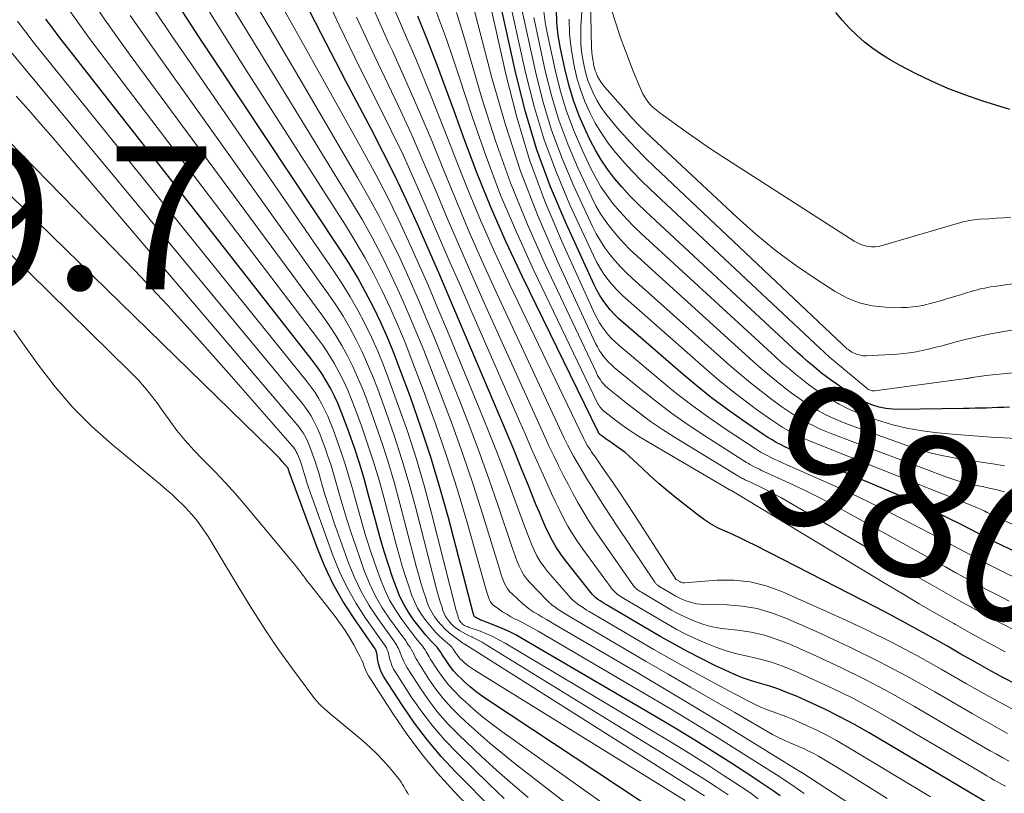
# Model space of a CAD drawing. Units: feet. Extents: x 1945000 to 1950016, y 545000 to 550000.
# Drawn here: x 1945299 to 1945436, y 549605 to 549714 of the extents above; entities that cross this region are included whole.
import ezdxf
from ezdxf.enums import TextEntityAlignment as Align

# ---------------------------------------------------------------- set-up
doc = ezdxf.new("R2010")
doc.units = ezdxf.units.FT
doc.header["$LTSCALE"] = 100
doc.header["$MEASUREMENT"] = 0
for name, color, linetype, lineweight in [('CONTOUR INDEX', 32, 'Continuous', 25), ('CONTOUR INDEX LABEL', 7, 'Continuous', 15), ('CONTOUR INTERMEDIATE', 40, 'Continuous', 15), ('SPOT ELEVATION', 7, 'Continuous', 15)]:
    doc.layers.add(name, color=color, linetype=linetype, lineweight=lineweight)
doc.styles.add('slant', font='romans.shx', dxfattribs={"oblique": 14.999978})

msp = doc.modelspace()

# ---------------------------------------------------------------- linework, layer by layer
at = {"layer": 'CONTOUR INDEX', "flags": 128}
for points, elevation in [([(1945447.85, 549634.44), (1945434.9, 549640.66), (1945434.36, 549640.92), (1945433.82, 549641.2), (1945433.28, 549641.47), (1945432.75, 549641.76), (1945432.22, 549642.05), (1945431.68, 549642.33), (1945431.15, 549642.6), (1945430.61, 549642.87), (1945428.07, 549644.13), (1945426.26, 549645.01), (1945424.43, 549645.86), (1945422.59, 549646.69), (1945420.74, 549647.49), (1945407.43, 549653.1), (1945406.81, 549653.36), (1945406.2, 549653.64), (1945405.59, 549653.93), (1945404.98, 549654.23), (1945404.39, 549654.55), (1945403.8, 549654.88), (1945403.23, 549655.23), (1945402.67, 549655.6), (1945399.53, 549657.76), (1945397.43, 549659.25), (1945395.36, 549660.79), (1945393.35, 549662.4), (1945391.37, 549664.05), (1945383.03, 549671.26), (1945382.4, 549671.83), (1945381.8, 549672.42), (1945381.23, 549673.05), (1945380.69, 549673.7), (1945380.19, 549674.39), (1945379.72, 549675.09), (1945379.31, 549675.83), (1945378.93, 549676.58), (1945375, 549685.15), (1945372.85, 549690.27), (1945370.92, 549695.45), (1945369.33, 549700.76), (1945367.97, 549706.13), (1945364.8, 549720.5)], 980), ([(1945434.09, 549603.99), (1945417.37, 549613.92), (1945415.33, 549615.08), (1945413.28, 549616.19), (1945411.18, 549617.23), (1945409.06, 549618.21), (1945407.21, 549619.04), (1945405.98, 549619.55), (1945404.74, 549620.02), (1945403.48, 549620.44), (1945402.21, 549620.82), (1945400.94, 549621.21), (1945399.69, 549621.64), (1945398.46, 549622.14), (1945397.25, 549622.68), (1945395.79, 549623.37), (1945393.88, 549624.31), (1945391.98, 549625.29), (1945390.11, 549626.31), (1945388.25, 549627.36), (1945380.65, 549631.81), (1945380.35, 549632), (1945380.05, 549632.19), (1945379.76, 549632.39), (1945379.47, 549632.59), (1945379.19, 549632.81), (1945378.93, 549633.05), (1945378.69, 549633.3), (1945378.46, 549633.57), (1945374.91, 549638.04), (1945374.26, 549638.92), (1945373.65, 549639.82), (1945373.11, 549640.77), (1945372.6, 549641.74), (1945372.14, 549642.73), (1945371.69, 549643.73), (1945371.27, 549644.74), (1945370.85, 549645.75), (1945369.69, 549648.63), (1945368.7, 549651.09), (1945367.7, 549653.54), (1945366.68, 549655.98), (1945365.65, 549658.42), (1945360.12, 549671.44), (1945358.66, 549674.85), (1945357.2, 549678.25), (1945355.71, 549681.65), (1945354.22, 549685.05), (1945352.69, 549688.42), (1945351.11, 549691.77), (1945349.46, 549695.09), (1945347.76, 549698.38), (1945344.22, 549705.07), (1945340.77, 549711.72), (1945337.39, 549718.4)], 940), ([(1945404.95, 549605.13), (1945403.97, 549605.81), (1945402.98, 549606.49), (1945401.98, 549607.15), (1945400.98, 549607.81), (1945398.03, 549609.73), (1945395.53, 549611.32), (1945393.03, 549612.89), (1945390.5, 549614.43), (1945387.96, 549615.94), (1945368.93, 549627.1), (1945367.99, 549627.62), (1945367.03, 549628.1), (1945366.06, 549628.54), (1945365.06, 549628.94), (1945363.5, 549629.53), (1945363.28, 549629.62), (1945363.06, 549629.71), (1945362.84, 549629.81), (1945362.63, 549629.92), (1945362.37, 549630.05), (1945362.29, 549630.1), (1945362.23, 549630.16), (1945362.18, 549630.23), (1945362.14, 549630.31), (1945362.11, 549630.39), (1945362.08, 549630.48), (1945362.06, 549630.57), (1945362.03, 549630.65), (1945358.55, 549643.99), (1945357.37, 549648.25), (1945356.11, 549652.49), (1945354.72, 549656.69), (1945353.25, 549660.86), (1945351.83, 549664.7), (1945350.98, 549666.92), (1945350.07, 549669.12), (1945349.1, 549671.29), (1945348.08, 549673.44), (1945346.99, 549675.55), (1945345.84, 549677.63), (1945344.62, 549679.66), (1945343.34, 549681.67), (1945326.33, 549707.28), (1945323.64, 549711.36), (1945320.97, 549715.45)], 920), ([(1945438.08, 549620.64), (1945436.09, 549621.69), (1945434.12, 549622.76), (1945432.16, 549623.84), (1945430.21, 549624.95), (1945428.32, 549626.03), (1945425.41, 549627.67), (1945422.49, 549629.28), (1945419.55, 549630.85), (1945416.6, 549632.39), (1945401.49, 549640.13), (1945400.44, 549640.65), (1945399.39, 549641.16), (1945398.33, 549641.65), (1945397.26, 549642.12), (1945396.2, 549642.62), (1945395.18, 549643.18), (1945394.21, 549643.81), (1945393.27, 549644.5), (1945390.49, 549646.7), (1945389.24, 549647.71), (1945388.01, 549648.75), (1945386.81, 549649.83), (1945385.64, 549650.93), (1945384.49, 549652.03), (1945383.89, 549652.58), (1945383.27, 549653.11), (1945382.63, 549653.6), (1945381.97, 549654.08), (1945381.12, 549654.66), (1945380.87, 549654.83), (1945380.63, 549655), (1945380.38, 549655.18), (1945380.14, 549655.37), (1945379.75, 549655.67), (1945379.71, 549655.7), (1945379.67, 549655.74), (1945379.63, 549655.78), (1945379.6, 549655.82), (1945379.56, 549655.87), (1945379.53, 549655.91), (1945379.5, 549655.96), (1945379.48, 549656.01), (1945368.9, 549677.71), (1945366.64, 549682.55), (1945364.49, 549687.43), (1945362.5, 549692.38), (1945360.62, 549697.38), (1945359.46, 549700.62), (1945358.22, 549704.02), (1945356.95, 549707.41), (1945355.64, 549710.79), (1945354.29, 549714.16)], 960), ([(1945437, 549659.46), (1945436.2, 549659.43), (1945435.39, 549659.41), (1945434.59, 549659.38), (1945433.79, 549659.35), (1945432.98, 549659.33), (1945432.18, 549659.31), (1945431.37, 549659.3), (1945430.57, 549659.28), (1945421.58, 549659.14), (1945420.63, 549659.18), (1945419.7, 549659.28), (1945418.79, 549659.49), (1945417.89, 549659.76), (1945417.62, 549659.86), (1945416.87, 549660.16), (1945416.15, 549660.5), (1945415.45, 549660.9), (1945414.77, 549661.33), (1945412.84, 549662.68), (1945412.13, 549663.18), (1945411.42, 549663.7), (1945410.74, 549664.24), (1945410.06, 549664.78), (1945409.39, 549665.34), (1945408.73, 549665.91), (1945408.07, 549666.49), (1945407.43, 549667.08), (1945386.16, 549686.83), (1945385.01, 549687.94), (1945383.89, 549689.08), (1945382.82, 549690.26), (1945381.78, 549691.46), (1945380.81, 549692.73), (1945379.91, 549694.03), (1945379.11, 549695.4), (1945378.37, 549696.81), (1945377.76, 549698.1), (1945376.85, 549700.22), (1945376.04, 549702.36), (1945375.38, 549704.56), (1945374.82, 549706.8), (1945374.22, 549709.64), (1945373.92, 549711.44), (1945373.71, 549713.24), (1945373.66, 549715.05)], 1000), ([(1945437.03, 549701.08), (1945433.12, 549702.3), (1945430.74, 549703.12), (1945428.4, 549704.01), (1945426.11, 549705.03), (1945423.85, 549706.13), (1945421.6, 549707.29), (1945420.33, 549708.01), (1945419.09, 549708.77), (1945417.9, 549709.61), (1945416.75, 549710.5), (1945415.66, 549711.47), (1945414.61, 549712.48), (1945413.64, 549713.55), (1945412.7, 549714.67)], 1020), ([(1945388.27, 549602.54), (1945364.17, 549618.45), (1945363.29, 549619.06), (1945362.43, 549619.69), (1945361.6, 549620.37), (1945360.8, 549621.08), (1945360.42, 549621.42), (1945359.84, 549621.99), (1945359.29, 549622.59), (1945358.79, 549623.23), (1945358.32, 549623.9), (1945357.65, 549624.95), (1945357.54, 549625.11), (1945357.43, 549625.28), (1945357.32, 549625.44), (1945357.21, 549625.6), (1945357.09, 549625.76), (1945356.97, 549625.91), (1945356.84, 549626.06), (1945356.71, 549626.2), (1945356.17, 549626.76), (1945355.77, 549627.18), (1945355.38, 549627.61), (1945355.01, 549628.06), (1945354.65, 549628.51), (1945353.74, 549629.7), (1945352.99, 549630.79), (1945352.31, 549631.92), (1945351.74, 549633.11), (1945351.24, 549634.33), (1945350.81, 549635.56), (1945350.18, 549637.43), (1945349.58, 549639.31), (1945349.02, 549641.21), (1945348.49, 549643.11), (1945347.36, 549647.36), (1945346.76, 549649.51), (1945346.12, 549651.65), (1945345.42, 549653.77), (1945344.68, 549655.87), (1945343.96, 549657.87), (1945343.53, 549658.96), (1945343.08, 549660.04), (1945342.58, 549661.1), (1945342.06, 549662.14), (1945341.49, 549663.16), (1945340.88, 549664.16), (1945340.22, 549665.12), (1945339.52, 549666.06), (1945305.47, 549709.52), (1945304.39, 549710.91), (1945303.34, 549712.31), (1945302.3, 549713.73)], 900), ([(1945336.12, 549650.97), (1945336.08, 549651.05), (1945335.34, 549651.88), (1945334.97, 549652.29), (1945334.59, 549652.69), (1945334.21, 549653.08), (1945333.82, 549653.47), (1945293.45, 549692.79)], 880), ([(1945364.97, 549603.01), (1945359.6, 549608.43), (1945357.56, 549610.62), (1945355.62, 549612.9), (1945353.82, 549615.28), (1945352.12, 549617.75), (1945349.54, 549621.76), (1945349.24, 549622.29), (1945349, 549622.85), (1945348.82, 549623.43), (1945348.69, 549624.03), (1945348.54, 549625.1), (1945348.52, 549625.18), (1945348.51, 549625.25), (1945348.48, 549625.33), (1945348.46, 549625.4), (1945348.43, 549625.47), (1945348.4, 549625.54), (1945348.36, 549625.61), (1945348.32, 549625.67), (1945345.28, 549630.05), (1945343.81, 549632.35), (1945342.46, 549634.71), (1945341.29, 549637.17), (1945340.25, 549639.7), (1945336.3, 549650.44), (1945336.28, 549650.5), (1945336.25, 549650.56), (1945336.24, 549650.62), (1945336.22, 549650.68), (1945336.19, 549650.77), (1945336.19, 549650.79), (1945336.18, 549650.81), (1945336.17, 549650.83), (1945336.17, 549650.85), (1945336.12, 549650.97)], 880)]:
    msp.add_lwpolyline(points, dxfattribs=dict(at, elevation=elevation))
at = {"layer": 'CONTOUR INTERMEDIATE', "flags": 128}
for points, elevation in [([(1945445.63, 549631.78), (1945435.93, 549636.53), (1945434.9, 549637.04), (1945433.88, 549637.56), (1945432.87, 549638.09), (1945431.86, 549638.64), (1945430.86, 549639.19), (1945429.85, 549639.73), (1945428.84, 549640.27), (1945427.83, 549640.81), (1945423.45, 549643.12), (1945420.28, 549644.75), (1945417.09, 549646.33), (1945413.87, 549647.85), (1945410.63, 549649.32), (1945405.04, 549651.78), (1945404.57, 549651.99), (1945404.11, 549652.21), (1945403.65, 549652.43), (1945403.2, 549652.65), (1945402.74, 549652.89), (1945402.3, 549653.13), (1945401.86, 549653.4), (1945401.43, 549653.67), (1945397.39, 549656.35), (1945394.97, 549658.02), (1945392.59, 549659.74), (1945390.28, 549661.54), (1945388, 549663.4), (1945382.39, 549668.15), (1945381.87, 549668.61), (1945381.38, 549669.09), (1945380.91, 549669.6), (1945380.47, 549670.13), (1945380.06, 549670.69), (1945379.68, 549671.27), (1945379.35, 549671.87), (1945379.04, 549672.49), (1945374.45, 549682.55), (1945372.05, 549688.27), (1945369.9, 549694.07), (1945368.12, 549700), (1945366.59, 549706.01), (1945362.88, 549722.74)], 976), ([(1945436.42, 549606.48), (1945435.9, 549606.76), (1945435.38, 549607.05), (1945434.86, 549607.34), (1945434.34, 549607.63), (1945433.83, 549607.93), (1945433.31, 549608.23), (1945420.55, 549615.76), (1945417.84, 549617.29), (1945415.1, 549618.76), (1945412.31, 549620.14), (1945409.48, 549621.46), (1945406.79, 549622.66), (1945405.27, 549623.27), (1945403.73, 549623.81), (1945402.16, 549624.25), (1945400.57, 549624.62), (1945400.35, 549624.66), (1945398.86, 549625), (1945397.39, 549625.4), (1945395.95, 549625.9), (1945394.53, 549626.45), (1945393.13, 549627.08), (1945391.76, 549627.74), (1945390.4, 549628.45), (1945389.07, 549629.2), (1945383.09, 549632.7), (1945382.86, 549632.84), (1945382.64, 549632.98), (1945382.42, 549633.14), (1945382.21, 549633.29), (1945382.01, 549633.46), (1945381.82, 549633.64), (1945381.64, 549633.84), (1945381.47, 549634.04), (1945377.33, 549639.63), (1945376.6, 549640.67), (1945375.9, 549641.74), (1945375.26, 549642.84), (1945374.65, 549643.96), (1945374.08, 549645.1), (1945373.52, 549646.25), (1945372.98, 549647.41), (1945372.45, 549648.57), (1945371.82, 549649.99), (1945370.98, 549651.88), (1945370.15, 549653.76), (1945369.32, 549655.64), (1945368.5, 549657.53), (1945361.83, 549672.76), (1945360.23, 549676.42), (1945358.64, 549680.09), (1945357.05, 549683.76), (1945355.47, 549687.43), (1945353.86, 549691.09), (1945352.21, 549694.73), (1945350.48, 549698.33), (1945348.71, 549701.92), (1945346.23, 549706.81), (1945343.28, 549712.87), (1945340.46, 549718.98)], 944), ([(1945450.08, 549637.13), (1945433.88, 549644.75), (1945433.82, 549644.78), (1945433.76, 549644.81), (1945433.7, 549644.84), (1945433.64, 549644.87), (1945433.58, 549644.9), (1945433.52, 549644.93), (1945433.46, 549644.96), (1945433.4, 549644.99), (1945433.08, 549645.14), (1945432.86, 549645.24), (1945432.63, 549645.33), (1945432.41, 549645.43), (1945432.19, 549645.52), (1945409.82, 549654.42), (1945409.05, 549654.74), (1945408.28, 549655.08), (1945407.52, 549655.44), (1945406.77, 549655.81), (1945406.04, 549656.21), (1945405.31, 549656.63), (1945404.61, 549657.08), (1945403.91, 549657.55), (1945401.65, 549659.16), (1945399.85, 549660.48), (1945398.09, 549661.83), (1945396.36, 549663.24), (1945394.67, 549664.69), (1945383.67, 549674.37), (1945382.93, 549675.05), (1945382.22, 549675.76), (1945381.55, 549676.5), (1945380.91, 549677.27), (1945380.31, 549678.08), (1945379.76, 549678.91), (1945379.27, 549679.77), (1945378.82, 549680.67), (1945375.55, 549687.76), (1945373.65, 549692.26), (1945371.95, 549696.84), (1945370.55, 549701.51), (1945369.34, 549706.26), (1945366.7, 549718.32)], 984), ([(1945440.83, 549670.86), (1945435.15, 549669.85), (1945433.69, 549669.58), (1945432.25, 549669.27), (1945430.81, 549668.93), (1945429.38, 549668.56), (1945428.25, 549668.24), (1945427.39, 549668.01), (1945426.53, 549667.79), (1945425.66, 549667.58), (1945424.8, 549667.38), (1945423.93, 549667.2), (1945423.05, 549667.06), (1945422.17, 549666.95), (1945421.28, 549666.88), (1945416.98, 549666.65), (1945416.56, 549666.66), (1945416.15, 549666.72), (1945415.75, 549666.83), (1945415.36, 549666.99), (1945414.97, 549667.18), (1945414.79, 549667.28), (1945414.61, 549667.39), (1945414.44, 549667.51), (1945414.27, 549667.64), (1945414.11, 549667.79), (1945413.95, 549667.93), (1945413.8, 549668.07), (1945413.64, 549668.22), (1945387.36, 549693.09), (1945386.02, 549694.4), (1945384.72, 549695.72), (1945383.45, 549697.09), (1945382.22, 549698.49), (1945381.15, 549699.73), (1945380.5, 549700.54), (1945379.9, 549701.39), (1945379.36, 549702.28), (1945378.87, 549703.2), (1945378.45, 549704.15), (1945378.07, 549705.12), (1945377.78, 549706.12), (1945377.53, 549707.13), (1945377.43, 549707.6), (1945377.22, 549708.86), (1945377.08, 549710.13), (1945377.05, 549711.4), (1945377.08, 549712.68), (1945377.43, 549718.16)], 1008), ([(1945442.8, 549677.49), (1945435.16, 549676.4), (1945434.75, 549676.34), (1945434.35, 549676.28), (1945433.94, 549676.21), (1945433.54, 549676.13), (1945433.14, 549676.05), (1945432.74, 549675.95), (1945432.35, 549675.85), (1945431.95, 549675.74), (1945431.92, 549675.72), (1945431.51, 549675.6), (1945431.1, 549675.48), (1945430.69, 549675.35), (1945430.28, 549675.23), (1945428.05, 549674.56), (1945427.35, 549674.35), (1945426.64, 549674.16), (1945425.93, 549673.97), (1945425.22, 549673.79), (1945425.08, 549673.75), (1945424.29, 549673.59), (1945423.5, 549673.48), (1945422.7, 549673.42), (1945421.89, 549673.41), (1945419.67, 549673.45), (1945417.8, 549673.65), (1945415.99, 549674.05), (1945414.27, 549674.74), (1945412.61, 549675.62), (1945409.95, 549677.36), (1945407.06, 549679.34), (1945404.25, 549681.42), (1945401.56, 549683.65), (1945398.93, 549685.98), (1945386.94, 549697.19), (1945386.02, 549698.08), (1945385.11, 549699), (1945384.22, 549699.93), (1945383.36, 549700.89), (1945380.38, 549704.28), (1945380.11, 549704.61), (1945379.85, 549704.96), (1945379.63, 549705.33), (1945379.42, 549705.71), (1945379.24, 549706.1), (1945379.09, 549706.5), (1945378.96, 549706.91), (1945378.86, 549707.33), (1945378.82, 549707.54), (1945378.73, 549708.06), (1945378.66, 549708.59), (1945378.61, 549709.13), (1945378.58, 549709.66), (1945378.37, 549718.82)], 1012), ([(1945426.6, 549596.22), (1945408.11, 549608.28), (1945408.06, 549608.31), (1945408.01, 549608.34), (1945407.96, 549608.37), (1945407.91, 549608.4), (1945407.81, 549608.47), (1945407.74, 549608.5), (1945407.69, 549608.52), (1945400.15, 549613.2), (1945396.37, 549615.52), (1945392.58, 549617.82), (1945388.77, 549620.1), (1945384.96, 549622.35), (1945373.42, 549629.1), (1945372.84, 549629.44), (1945372.26, 549629.78), (1945371.68, 549630.12), (1945371.09, 549630.46), (1945370.52, 549630.81), (1945369.96, 549631.19), (1945369.43, 549631.6), (1945368.92, 549632.04), (1945367.5, 549633.31), (1945367.15, 549633.67), (1945366.84, 549634.05), (1945366.58, 549634.48), (1945366.36, 549634.93), (1945366.18, 549635.4), (1945366, 549635.88), (1945365.84, 549636.36), (1945365.69, 549636.85), (1945363.36, 549644.41), (1945362.01, 549648.66), (1945360.59, 549652.89), (1945359.08, 549657.08), (1945357.5, 549661.26), (1945355.1, 549667.42), (1945354.02, 549670.1), (1945352.9, 549672.76), (1945351.73, 549675.4), (1945350.52, 549678.03), (1945349.24, 549680.62), (1945347.9, 549683.18), (1945346.49, 549685.69), (1945345.02, 549688.18), (1945333.98, 549706.2), (1945330.8, 549711.41), (1945327.62, 549716.61)], 928), ([(1945419.92, 549604.75), (1945417.88, 549606.03), (1945415.82, 549607.3), (1945413.77, 549608.56), (1945411, 549610.25), (1945410.32, 549610.65), (1945409.63, 549611.03), (1945408.92, 549611.39), (1945408.2, 549611.73), (1945407.72, 549611.94), (1945407.23, 549612.15), (1945406.75, 549612.37), (1945406.26, 549612.58), (1945405.77, 549612.78), (1945405.29, 549613), (1945404.81, 549613.22), (1945404.34, 549613.47), (1945403.88, 549613.72), (1945398.59, 549616.76), (1945395.49, 549618.54), (1945392.39, 549620.33), (1945389.3, 549622.13), (1945386.21, 549623.93), (1945375.81, 549630.02), (1945375.33, 549630.3), (1945374.86, 549630.59), (1945374.39, 549630.88), (1945373.92, 549631.18), (1945373.47, 549631.49), (1945373.04, 549631.83), (1945372.62, 549632.19), (1945372.23, 549632.57), (1945369.99, 549634.89), (1945369.53, 549635.42), (1945369.12, 549635.98), (1945368.76, 549636.58), (1945368.46, 549637.22), (1945368.19, 549637.87), (1945367.93, 549638.54), (1945367.69, 549639.2), (1945367.45, 549639.87), (1945365.46, 549645.83), (1945364.21, 549649.47), (1945362.91, 549653.1), (1945361.56, 549656.7), (1945360.15, 549660.29), (1945356.75, 549668.77), (1945355.56, 549671.69), (1945354.33, 549674.59), (1945353.05, 549677.48), (1945351.75, 549680.35), (1945350.37, 549683.19), (1945348.95, 549686), (1945347.45, 549688.77), (1945345.9, 549691.51), (1945337.64, 549705.62), (1945334.25, 549711.4), (1945330.85, 549717.18)], 932), ([(1945425.97, 549605), (1945414.18, 549612.08), (1945412.83, 549612.86), (1945411.45, 549613.61), (1945410.05, 549614.31), (1945408.63, 549614.97), (1945407.52, 549615.46), (1945406.64, 549615.84), (1945405.75, 549616.21), (1945404.85, 549616.55), (1945403.94, 549616.88), (1945403.04, 549617.22), (1945402.15, 549617.59), (1945401.28, 549617.99), (1945400.42, 549618.42), (1945397.14, 549620.14), (1945394.66, 549621.47), (1945392.19, 549622.82), (1945389.74, 549624.2), (1945387.3, 549625.6), (1945378.22, 549630.92), (1945377.83, 549631.15), (1945377.45, 549631.39), (1945377.08, 549631.63), (1945376.71, 549631.89), (1945376.35, 549632.16), (1945376.01, 549632.44), (1945375.69, 549632.75), (1945375.38, 549633.08), (1945372.46, 549636.46), (1945371.9, 549637.17), (1945371.39, 549637.9), (1945370.94, 549638.68), (1945370.54, 549639.49), (1945370.18, 549640.32), (1945369.83, 549641.15), (1945369.5, 549642), (1945369.18, 549642.85), (1945367.57, 549647.24), (1945366.44, 549650.28), (1945365.28, 549653.32), (1945364.09, 549656.33), (1945362.87, 549659.34), (1945358.43, 549670.11), (1945357.1, 549673.27), (1945355.76, 549676.42), (1945354.38, 549679.56), (1945352.98, 549682.68), (1945351.52, 549685.78), (1945350.02, 549688.86), (1945348.44, 549691.9), (1945346.81, 549694.91), (1945341.23, 549704.91), (1945337.65, 549711.34), (1945334.07, 549717.76)], 936), ([(1945436.95, 549632.36), (1945435.44, 549633.12), (1945433.95, 549633.89), (1945432.46, 549634.69), (1945430.98, 549635.5), (1945429.5, 549636.32), (1945428.03, 549637.14), (1945426.55, 549637.96), (1945425.08, 549638.78), (1945414.47, 549644.67), (1945412.44, 549645.77), (1945410.39, 549646.84), (1945408.32, 549647.86), (1945406.23, 549648.84), (1945402.66, 549650.48), (1945402.34, 549650.63), (1945402.03, 549650.78), (1945401.72, 549650.93), (1945401.41, 549651.08), (1945401.11, 549651.23), (1945400.8, 549651.4), (1945400.51, 549651.57), (1945400.21, 549651.75), (1945394.43, 549655.45), (1945392.07, 549657.02), (1945389.75, 549658.64), (1945387.5, 549660.35), (1945385.28, 549662.11), (1945381.74, 549665.03), (1945381.34, 549665.39), (1945380.95, 549665.76), (1945380.59, 549666.15), (1945380.25, 549666.56), (1945379.94, 549666.99), (1945379.64, 549667.44), (1945379.38, 549667.9), (1945379.14, 549668.38), (1945373.8, 549679.89), (1945371.1, 549686.14), (1945368.63, 549692.48), (1945366.52, 549698.95), (1945364.63, 549705.5), (1945361.69, 549716.87)], 972), ([(1945437.19, 549686.02), (1945436.16, 549685.95), (1945435.14, 549685.88), (1945434.12, 549685.82), (1945432.82, 549685.75), (1945432.45, 549685.72), (1945432.07, 549685.68), (1945431.7, 549685.63), (1945431.33, 549685.57), (1945430.97, 549685.49), (1945430.6, 549685.41), (1945430.24, 549685.31), (1945429.88, 549685.21), (1945419.2, 549682.05), (1945418.7, 549681.94), (1945418.2, 549681.88), (1945417.7, 549681.88), (1945417.19, 549681.94), (1945416.69, 549682.06), (1945416.21, 549682.21), (1945415.75, 549682.43), (1945415.3, 549682.68), (1945396.77, 549694.58), (1945395.22, 549695.6), (1945393.67, 549696.64), (1945392.14, 549697.71), (1945390.63, 549698.8), (1945388.12, 549700.63), (1945387.87, 549700.82), (1945387.63, 549701.01), (1945387.39, 549701.21), (1945387.16, 549701.41), (1945386.93, 549701.62), (1945386.72, 549701.84), (1945386.52, 549702.08), (1945386.34, 549702.33), (1945386.19, 549702.55), (1945385.96, 549702.92), (1945385.74, 549703.3), (1945385.54, 549703.69), (1945385.36, 549704.1), (1945384.4, 549706.45), (1945383.77, 549708.05), (1945383.16, 549709.65), (1945382.59, 549711.27), (1945382.04, 549712.9), (1945380.42, 549717.91)], 1016), ([(1945394.38, 549605.11), (1945393.74, 549605.52), (1945393.09, 549605.94), (1945392.45, 549606.35), (1945360.99, 549626.22), (1945360.94, 549626.25), (1945360.89, 549626.28), (1945360.84, 549626.31), (1945360.79, 549626.35), (1945360.74, 549626.38), (1945360.69, 549626.41), (1945360.64, 549626.44), (1945360.59, 549626.48), (1945359.25, 549627.47), (1945358.66, 549627.94), (1945358.1, 549628.44), (1945357.57, 549628.98), (1945357.07, 549629.55), (1945356.62, 549630.16), (1945356.22, 549630.79), (1945355.89, 549631.47), (1945355.61, 549632.16), (1945355.39, 549632.82), (1945355.04, 549633.86), (1945354.71, 549634.92), (1945354.41, 549635.98), (1945354.12, 549637.04), (1945351.79, 549646.01), (1945350.97, 549649), (1945350.08, 549651.98), (1945349.12, 549654.93), (1945348.1, 549657.87), (1945347.09, 549660.62), (1945346.5, 549662.15), (1945345.87, 549663.67), (1945345.18, 549665.16), (1945344.46, 549666.63), (1945343.67, 549668.08), (1945342.84, 549669.49), (1945341.94, 549670.86), (1945341, 549672.21), (1945314.09, 549708.7), (1945312.31, 549711.14), (1945310.55, 549713.6), (1945308.83, 549716.08)], 908), ([(1945408.31, 549605.44), (1945407.83, 549605.78), (1945407.34, 549606.12), (1945406.85, 549606.46), (1945406.36, 549606.79), (1945405.87, 549607.12), (1945405.38, 549607.45), (1945404.88, 549607.77), (1945404.38, 549608.09), (1945399.11, 549611.43), (1945395.96, 549613.4), (1945392.8, 549615.35), (1945389.62, 549617.27), (1945386.43, 549619.16), (1945371.1, 549628.14), (1945370.38, 549628.55), (1945369.65, 549628.96), (1945368.92, 549629.34), (1945368.18, 549629.72), (1945367.91, 549629.85), (1945367.3, 549630.17), (1945366.71, 549630.51), (1945366.14, 549630.87), (1945365.58, 549631.26), (1945364.96, 549631.71), (1945364.74, 549631.9), (1945364.54, 549632.12), (1945364.38, 549632.36), (1945364.26, 549632.62), (1945364.15, 549632.91), (1945364.05, 549633.19), (1945363.96, 549633.48), (1945363.87, 549633.76), (1945361.16, 549643.36), (1945359.78, 549648.03), (1945358.31, 549652.68), (1945356.72, 549657.29), (1945355.05, 549661.87), (1945353.46, 549666.06), (1945352.49, 549668.51), (1945351.49, 549670.94), (1945350.41, 549673.34), (1945349.3, 549675.73), (1945348.11, 549678.07), (1945346.87, 549680.39), (1945345.54, 549682.66), (1945344.17, 549684.9), (1945330.21, 549706.75), (1945327.26, 549711.39), (1945324.32, 549716.04)], 924), ([(1945437.4, 549617.25), (1945435.78, 549618.12), (1945434.18, 549619), (1945432.58, 549619.89), (1945430.98, 549620.8), (1945427.43, 549622.85), (1945424.03, 549624.74), (1945420.6, 549626.56), (1945417.12, 549628.27), (1945413.59, 549629.91), (1945405.15, 549633.68), (1945402.96, 549634.47), (1945400.73, 549635.03), (1945398.44, 549635.26), (1945396.11, 549635.26), (1945391.56, 549634.91), (1945391.48, 549634.91), (1945391.39, 549634.91), (1945391.3, 549634.93), (1945391.21, 549634.94), (1945391.13, 549634.97), (1945391.04, 549635), (1945390.96, 549635.04), (1945390.89, 549635.08), (1945390.41, 549635.36), (1945390.35, 549635.41), (1945384.52, 549644.48), (1945383.56, 549645.96), (1945382.58, 549647.43), (1945381.59, 549648.89), (1945380.58, 549650.34), (1945378.96, 549652.65), (1945378.76, 549652.94), (1945378.56, 549653.24), (1945378.36, 549653.53), (1945378.17, 549653.83), (1945377.98, 549654.13), (1945377.8, 549654.43), (1945377.64, 549654.74), (1945377.48, 549655.06), (1945367.14, 549676.59), (1945365.05, 549681.09), (1945363.04, 549685.62), (1945361.14, 549690.21), (1945359.32, 549694.83), (1945358.94, 549695.83), (1945357.33, 549699.96), (1945355.69, 549704.07), (1945353.99, 549708.16), (1945352.24, 549712.24), (1945352.15, 549712.46), (1945350.48, 549716.43)], 956), ([(1945436.41, 549625.26), (1945434.07, 549626.5), (1945431.75, 549627.78), (1945429.43, 549629.07), (1945429.2, 549629.2), (1945426.79, 549630.58), (1945424.38, 549631.98), (1945421.99, 549633.4), (1945419.6, 549634.83), (1945398.29, 549647.71), (1945398.23, 549647.75), (1945398.16, 549647.79), (1945398.09, 549647.82), (1945398.02, 549647.86), (1945397.87, 549647.93), (1945397.83, 549647.95), (1945385.76, 549655.04), (1945384.77, 549655.64), (1945383.8, 549656.28), (1945382.85, 549656.94), (1945381.92, 549657.64), (1945380.42, 549658.8), (1945380.26, 549658.94), (1945380.1, 549659.08), (1945379.95, 549659.24), (1945379.82, 549659.4), (1945379.69, 549659.58), (1945379.57, 549659.76), (1945379.46, 549659.94), (1945379.36, 549660.14), (1945370.51, 549678.58), (1945368.12, 549683.83), (1945365.86, 549689.13), (1945363.82, 549694.52), (1945361.92, 549699.97), (1945360.06, 549705.66), (1945359.18, 549708.3), (1945358.27, 549710.93), (1945357.33, 549713.55), (1945356.37, 549716.16)], 964), ([(1945436.3, 549647.62), (1945435.59, 549647.82), (1945434.87, 549648), (1945434.14, 549648.15), (1945433.41, 549648.31), (1945432.68, 549648.46), (1945431.95, 549648.62), (1945431.66, 549648.68), (1945430.79, 549648.88), (1945429.93, 549649.11), (1945429.08, 549649.38), (1945428.23, 549649.67), (1945412.18, 549655.74), (1945411.25, 549656.11), (1945410.34, 549656.5), (1945409.44, 549656.93), (1945408.55, 549657.39), (1945407.68, 549657.88), (1945406.83, 549658.39), (1945406, 549658.94), (1945405.18, 549659.51), (1945403.76, 549660.56), (1945402.26, 549661.7), (1945400.78, 549662.86), (1945399.34, 549664.07), (1945397.92, 549665.31), (1945384.3, 549677.48), (1945383.46, 549678.27), (1945382.64, 549679.09), (1945381.87, 549679.95), (1945381.13, 549680.83), (1945380.44, 549681.76), (1945379.8, 549682.71), (1945379.23, 549683.71), (1945378.71, 549684.74), (1945376.11, 549690.36), (1945374.45, 549694.26), (1945372.97, 549698.22), (1945371.76, 549702.27), (1945370.72, 549706.38), (1945368.59, 549716.14)], 988), ([(1945391.67, 549604.48), (1945362.3, 549622.64), (1945361.88, 549622.91), (1945361.48, 549623.19), (1945361.09, 549623.5), (1945360.72, 549623.82), (1945360.55, 549623.98), (1945360.27, 549624.24), (1945360.02, 549624.52), (1945359.78, 549624.82), (1945359.56, 549625.13), (1945359.26, 549625.61), (1945359.2, 549625.69), (1945359.14, 549625.77), (1945359.09, 549625.85), (1945359.02, 549625.92), (1945358.96, 549626), (1945358.89, 549626.07), (1945358.82, 549626.14), (1945358.75, 549626.2), (1945357.8, 549627.03), (1945357.27, 549627.52), (1945356.76, 549628.03), (1945356.27, 549628.57), (1945355.81, 549629.13), (1945355.41, 549629.63), (1945354.81, 549630.48), (1945354.26, 549631.36), (1945353.81, 549632.29), (1945353.42, 549633.25), (1945353.1, 549634.18), (1945352.62, 549635.64), (1945352.15, 549637.11), (1945351.72, 549638.59), (1945351.31, 549640.07), (1945349.58, 549646.69), (1945348.87, 549649.26), (1945348.1, 549651.82), (1945347.27, 549654.35), (1945346.39, 549656.87), (1945345.53, 549659.24), (1945345.02, 549660.56), (1945344.48, 549661.85), (1945343.89, 549663.13), (1945343.26, 549664.39), (1945342.58, 549665.62), (1945341.86, 549666.82), (1945341.08, 549667.99), (1945340.25, 549669.13), (1945309.83, 549709.12), (1945308.39, 549711.03), (1945306.97, 549712.96), (1945305.58, 549714.91)], 904), ([(1945397.67, 549605.26), (1945396.85, 549605.81), (1945396.01, 549606.37), (1945394.76, 549607.18), (1945393.5, 549607.99), (1945392.24, 549608.78), (1945390.97, 549609.57), (1945363.72, 549626.34), (1945363.27, 549626.6), (1945362.82, 549626.85), (1945362.35, 549627.09), (1945361.89, 549627.31), (1945361.82, 549627.34), (1945361.39, 549627.55), (1945360.95, 549627.77), (1945360.53, 549628), (1945360.11, 549628.24), (1945360.08, 549628.27), (1945359.69, 549628.52), (1945359.33, 549628.8), (1945359, 549629.12), (1945358.69, 549629.46), (1945358.42, 549629.83), (1945358.17, 549630.22), (1945357.97, 549630.63), (1945357.8, 549631.06), (1945357.67, 549631.45), (1945357.46, 549632.09), (1945357.25, 549632.74), (1945357.07, 549633.38), (1945356.9, 549634.03), (1945354, 549645.33), (1945353.07, 549648.75), (1945352.07, 549652.15), (1945350.97, 549655.52), (1945349.81, 549658.87), (1945348.67, 549661.98), (1945347.99, 549663.74), (1945347.27, 549665.48), (1945346.49, 549667.2), (1945345.66, 549668.89), (1945344.77, 549670.55), (1945343.83, 549672.19), (1945342.82, 549673.77), (1945341.76, 549675.33), (1945318.27, 549708.25), (1945316.16, 549711.23), (1945314.08, 549714.23)], 912), ([(1945401.86, 549604.73), (1945400.68, 549605.57), (1945399.48, 549606.39), (1945398.28, 549607.19), (1945396.99, 549608.04), (1945395.13, 549609.25), (1945393.26, 549610.44), (1945391.37, 549611.61), (1945389.48, 549612.76), (1945366.48, 549626.49), (1945365.63, 549626.96), (1945364.77, 549627.4), (1945363.88, 549627.79), (1945362.98, 549628.14), (1945361.47, 549628.68), (1945361.3, 549628.74), (1945361.14, 549628.8), (1945360.99, 549628.87), (1945360.83, 549628.95), (1945360.68, 549629.04), (1945360.55, 549629.14), (1945360.42, 549629.25), (1945360.31, 549629.37), (1945360.21, 549629.51), (1945360.12, 549629.65), (1945360.05, 549629.8), (1945359.99, 549629.95), (1945359.94, 549630.1), (1945359.86, 549630.33), (1945359.79, 549630.56), (1945359.72, 549630.8), (1945359.66, 549631.03), (1945356.2, 549644.65), (1945355.16, 549648.5), (1945354.05, 549652.32), (1945352.82, 549656.1), (1945351.51, 549659.86), (1945350.24, 549663.34), (1945349.48, 549665.33), (1945348.67, 549667.3), (1945347.79, 549669.24), (1945346.87, 549671.16), (1945345.88, 549673.04), (1945344.83, 549674.9), (1945343.71, 549676.7), (1945342.54, 549678.48), (1945322.35, 549707.78), (1945319.94, 549711.3), (1945317.55, 549714.84)], 916), ([(1945436.94, 549609.97), (1945436.05, 549610.45), (1945435.16, 549610.94), (1945434.28, 549611.43), (1945433.41, 549611.93), (1945432.54, 549612.44), (1945423.73, 549617.6), (1945420.35, 549619.51), (1945416.92, 549621.34), (1945413.43, 549623.06), (1945409.91, 549624.7), (1945406.29, 549626.31), (1945404.52, 549627), (1945402.73, 549627.58), (1945400.88, 549627.99), (1945399.01, 549628.28), (1945397.19, 549628.48), (1945396.21, 549628.63), (1945395.24, 549628.82), (1945394.29, 549629.09), (1945393.35, 549629.4), (1945392.43, 549629.77), (1945391.53, 549630.18), (1945390.64, 549630.62), (1945389.77, 549631.1), (1945385.54, 549633.58), (1945385.38, 549633.68), (1945385.23, 549633.78), (1945385.08, 549633.88), (1945384.94, 549633.99), (1945384.8, 549634.11), (1945384.68, 549634.23), (1945384.56, 549634.37), (1945384.45, 549634.51), (1945379.74, 549641.23), (1945378.93, 549642.43), (1945378.14, 549643.64), (1945377.39, 549644.88), (1945376.67, 549646.14), (1945375.97, 549647.41), (1945375.28, 549648.69), (1945374.62, 549649.98), (1945373.96, 549651.28), (1945373.94, 549651.32), (1945373.29, 549652.65), (1945372.65, 549653.98), (1945372.03, 549655.32), (1945371.42, 549656.67), (1945363.57, 549674.06), (1945361.82, 549677.99), (1945360.09, 549681.93), (1945358.4, 549685.88), (1945356.74, 549689.85), (1945355.05, 549693.81), (1945353.33, 549697.75), (1945351.53, 549701.66), (1945349.69, 549705.54), (1945348.22, 549708.57), (1945345.71, 549714)], 948), ([(1945436.72, 549613.86), (1945435.47, 549614.54), (1945434.23, 549615.22), (1945432.99, 549615.92), (1945431.76, 549616.63), (1945426.54, 549619.67), (1945422.66, 549621.84), (1945418.75, 549623.93), (1945414.77, 549625.88), (1945410.74, 549627.76), (1945405.74, 549629.99), (1945403.75, 549630.73), (1945401.72, 549631.32), (1945399.64, 549631.65), (1945397.52, 549631.82), (1945394.26, 549631.89), (1945393.75, 549631.92), (1945393.24, 549631.99), (1945392.74, 549632.09), (1945392.25, 549632.23), (1945391.76, 549632.4), (1945391.29, 549632.59), (1945390.83, 549632.82), (1945390.37, 549633.06), (1945387.98, 549634.46), (1945387.9, 549634.52), (1945387.82, 549634.57), (1945387.74, 549634.63), (1945387.66, 549634.69), (1945387.59, 549634.75), (1945387.52, 549634.82), (1945387.46, 549634.9), (1945387.4, 549634.98), (1945382.14, 549642.84), (1945381.25, 549644.19), (1945380.37, 549645.54), (1945379.5, 549646.91), (1945378.65, 549648.27), (1945377.91, 549649.47), (1945377.43, 549650.25), (1945376.97, 549651.03), (1945376.51, 549651.82), (1945376.06, 549652.61), (1945375.63, 549653.4), (1945375.21, 549654.21), (1945374.8, 549655.02), (1945374.41, 549655.84), (1945365.34, 549675.34), (1945363.43, 549679.55), (1945361.56, 549683.77), (1945359.76, 549688.03), (1945358.02, 549692.31), (1945356.27, 549696.6), (1945354.48, 549700.86), (1945352.62, 549705.09), (1945350.72, 549709.3), (1945350.2, 549710.43), (1945348.1, 549715.17)], 952), ([(1945437.97, 549628.15), (1945435.99, 549629.17), (1945434.01, 549630.21), (1945432.04, 549631.27), (1945430.09, 549632.35), (1945428.14, 549633.45), (1945426.2, 549634.56), (1945424.27, 549635.67), (1945422.33, 549636.79), (1945406.14, 549646.2), (1945405.13, 549646.77), (1945404.12, 549647.32), (1945403.09, 549647.85), (1945402.05, 549648.36), (1945400.27, 549649.2), (1945400.11, 549649.27), (1945399.95, 549649.35), (1945399.79, 549649.43), (1945399.63, 549649.51), (1945399.47, 549649.59), (1945399.31, 549649.67), (1945399.16, 549649.76), (1945399.01, 549649.85), (1945390.16, 549655.28), (1945388.48, 549656.36), (1945386.82, 549657.48), (1945385.21, 549658.66), (1945383.62, 549659.88), (1945381.08, 549661.92), (1945380.8, 549662.16), (1945380.53, 549662.42), (1945380.27, 549662.7), (1945380.03, 549662.98), (1945379.81, 549663.29), (1945379.61, 549663.6), (1945379.42, 549663.92), (1945379.25, 549664.26), (1945372.14, 549679.32), (1945369.6, 549685.03), (1945367.24, 549690.82), (1945365.16, 549696.71), (1945363.25, 549702.66), (1945360.79, 549711.03), (1945360.24, 549712.85), (1945359.67, 549714.66)], 968), ([(1945436.3, 549651.27), (1945434.66, 549651.53), (1945433.02, 549651.79), (1945431.38, 549652.05), (1945429.74, 549652.31), (1945429.5, 549652.34), (1945427.76, 549652.67), (1945426.03, 549653.06), (1945424.33, 549653.55), (1945422.64, 549654.1), (1945414.49, 549657.04), (1945413.42, 549657.46), (1945412.36, 549657.91), (1945411.33, 549658.42), (1945410.32, 549658.96), (1945409.33, 549659.55), (1945408.36, 549660.16), (1945407.41, 549660.81), (1945406.48, 549661.49), (1945405.86, 549661.96), (1945404.65, 549662.91), (1945403.45, 549663.89), (1945402.28, 549664.89), (1945401.12, 549665.91), (1945384.93, 549680.6), (1945383.98, 549681.49), (1945383.06, 549682.42), (1945382.19, 549683.39), (1945381.34, 549684.39), (1945380.56, 549685.43), (1945379.84, 549686.5), (1945379.19, 549687.63), (1945378.6, 549688.79), (1945376.66, 549692.95), (1945375.25, 549696.25), (1945374, 549699.6), (1945372.97, 549703.03), (1945372.09, 549706.51), (1945370.48, 549713.96)], 992), ([(1945438.83, 549655.02), (1945436.21, 549655.18), (1945434.42, 549655.29), (1945432.62, 549655.42), (1945430.82, 549655.55), (1945429.03, 549655.7), (1945426.97, 549655.88), (1945424.79, 549656.15), (1945422.64, 549656.52), (1945420.52, 549657.06), (1945418.43, 549657.7), (1945416.72, 549658.3), (1945415.52, 549658.77), (1945414.33, 549659.28), (1945413.19, 549659.88), (1945412.06, 549660.52), (1945411.91, 549660.61), (1945410.89, 549661.26), (1945409.89, 549661.93), (1945408.92, 549662.64), (1945407.96, 549663.37), (1945407.02, 549664.13), (1945406.1, 549664.9), (1945405.19, 549665.69), (1945404.29, 549666.5), (1945385.55, 549683.71), (1945384.5, 549684.72), (1945383.48, 549685.75), (1945382.51, 549686.83), (1945381.56, 549687.93), (1945380.69, 549689.09), (1945379.87, 549690.28), (1945379.15, 549691.53), (1945378.48, 549692.82), (1945377.21, 549695.53), (1945376.05, 549698.24), (1945375.02, 549700.98), (1945374.18, 549703.8), (1945373.46, 549706.65), (1945372.36, 549711.8), (1945372.1, 549713.3), (1945371.92, 549714.81)], 996), ([(1945382.63, 549602.31), (1945366.03, 549614.12), (1945364.7, 549615.11), (1945363.39, 549616.13), (1945362.12, 549617.2), (1945360.88, 549618.3), (1945360.29, 549618.85), (1945359.4, 549619.74), (1945358.56, 549620.66), (1945357.8, 549621.65), (1945357.08, 549622.67), (1945356.03, 549624.3), (1945355.88, 549624.54), (1945355.73, 549624.79), (1945355.58, 549625.03), (1945355.44, 549625.28), (1945355.29, 549625.53), (1945355.13, 549625.76), (1945354.96, 549625.99), (1945354.79, 549626.22), (1945354.57, 549626.48), (1945354.28, 549626.84), (1945354, 549627.19), (1945353.72, 549627.55), (1945353.44, 549627.92), (1945352.05, 549629.78), (1945351.15, 549631.11), (1945350.34, 549632.48), (1945349.65, 549633.93), (1945349.05, 549635.42), (1945348.51, 549636.94), (1945347.73, 549639.23), (1945346.99, 549641.53), (1945346.3, 549643.85), (1945345.64, 549646.18), (1945345.14, 549648.04), (1945344.65, 549649.76), (1945344.13, 549651.48), (1945343.57, 549653.18), (1945342.98, 549654.88), (1945342.39, 549656.49), (1945342.05, 549657.36), (1945341.69, 549658.22), (1945341.29, 549659.07), (1945340.86, 549659.91), (1945340.4, 549660.72), (1945339.91, 549661.51), (1945339.37, 549662.28), (1945338.8, 549663.02), (1945301.02, 549709.89), (1945300.33, 549710.77), (1945299.65, 549711.65), (1945298.98, 549712.54), (1945298.32, 549713.45)], 896), ([(1945437.48, 549664.28), (1945433.71, 549663.88), (1945433.39, 549663.85), (1945433.07, 549663.81), (1945432.76, 549663.76), (1945432.44, 549663.72), (1945432.08, 549663.66), (1945431.94, 549663.64), (1945431.8, 549663.62), (1945431.66, 549663.59), (1945431.52, 549663.57), (1945431.38, 549663.54), (1945431.24, 549663.52), (1945431.1, 549663.5), (1945430.96, 549663.48), (1945418.11, 549661.75), (1945417.97, 549661.74), (1945417.82, 549661.75), (1945417.68, 549661.78), (1945417.55, 549661.83), (1945417.42, 549661.89), (1945417.29, 549661.96), (1945417.17, 549662.04), (1945417.05, 549662.13), (1945413.81, 549664.81), (1945413.4, 549665.15), (1945412.98, 549665.5), (1945412.57, 549665.85), (1945412.16, 549666.2), (1945411.75, 549666.56), (1945411.34, 549666.92), (1945410.94, 549667.28), (1945410.55, 549667.65), (1945386.77, 549689.96), (1945385.52, 549691.17), (1945384.31, 549692.4), (1945383.14, 549693.68), (1945382, 549694.99), (1945381.92, 549695.08), (1945380.9, 549696.4), (1945379.94, 549697.76), (1945379.09, 549699.19), (1945378.31, 549700.66), (1945377.65, 549702.19), (1945377.06, 549703.74), (1945376.58, 549705.34), (1945376.18, 549706.95), (1945376.03, 549707.67), (1945375.7, 549709.67), (1945375.48, 549711.68), (1945375.42, 549713.7)], 1004), ([(1945377.37, 549602.3), (1945367.88, 549609.62), (1945366.1, 549611.03), (1945364.36, 549612.47), (1945362.65, 549613.96), (1945360.98, 549615.49), (1945360.14, 549616.28), (1945358.96, 549617.48), (1945357.83, 549618.73), (1945356.81, 549620.06), (1945355.84, 549621.44), (1945354.41, 549623.66), (1945354.22, 549623.98), (1945354.04, 549624.3), (1945353.87, 549624.63), (1945353.71, 549624.96), (1945353.69, 549625.01), (1945353.53, 549625.32), (1945353.37, 549625.62), (1945353.19, 549625.92), (1945353, 549626.21), (1945352.8, 549626.49), (1945352.6, 549626.78), (1945352.4, 549627.06), (1945352.19, 549627.34), (1945350.37, 549629.85), (1945349.32, 549631.42), (1945348.37, 549633.04), (1945347.56, 549634.74), (1945346.85, 549636.49), (1945345.6, 549640.03), (1945344.96, 549641.89), (1945344.35, 549643.76), (1945343.78, 549645.64), (1945343.24, 549647.53), (1945342.92, 549648.71), (1945342.54, 549650.02), (1945342.15, 549651.31), (1945341.72, 549652.6), (1945341.27, 549653.88), (1945340.82, 549655.1), (1945340.57, 549655.76), (1945340.29, 549656.41), (1945339.99, 549657.05), (1945339.67, 549657.68), (1945339.32, 549658.29), (1945338.94, 549658.88), (1945338.53, 549659.46), (1945338.1, 549660.01), (1945296.49, 549710.24)], 892), ([(1945369.71, 549604.89), (1945367.51, 549606.78), (1945365.34, 549608.69), (1945363.2, 549610.64), (1945361.09, 549612.62), (1945359.98, 549613.68), (1945358.5, 549615.21), (1945357.1, 549616.79), (1945355.81, 549618.47), (1945354.6, 549620.21), (1945352.79, 549623.03), (1945352.56, 549623.42), (1945352.35, 549623.82), (1945352.17, 549624.23), (1945352.01, 549624.65), (1945351.88, 549625.04), (1945351.79, 549625.27), (1945351.69, 549625.5), (1945351.58, 549625.72), (1945351.46, 549625.94), (1945351.33, 549626.15), (1945351.2, 549626.36), (1945351.06, 549626.57), (1945350.92, 549626.78), (1945348.67, 549629.91), (1945347.49, 549631.73), (1945346.4, 549633.6), (1945345.48, 549635.55), (1945344.66, 549637.56), (1945342.54, 549643.46), (1945342.1, 549644.73), (1945341.68, 549646), (1945341.29, 549647.28), (1945340.91, 549648.57), (1945340.69, 549649.38), (1945340.43, 549650.27), (1945340.16, 549651.14), (1945339.87, 549652.02), (1945339.56, 549652.88), (1945339.26, 549653.71), (1945339.09, 549654.16), (1945338.9, 549654.6), (1945338.7, 549655.03), (1945338.48, 549655.45), (1945338.24, 549655.86), (1945337.98, 549656.26), (1945337.7, 549656.65), (1945337.4, 549657.02), (1945303.3, 549697.08), (1945301.6, 549699.05), (1945299.89, 549701.01), (1945298.15, 549702.94)], 888), ([(1945366.35, 549604.76), (1945364.19, 549606.81), (1945362.05, 549608.88), (1945359.81, 549611.07), (1945358.04, 549612.92), (1945356.36, 549614.85), (1945354.82, 549616.88), (1945353.36, 549618.98), (1945351.17, 549622.4), (1945350.9, 549622.86), (1945350.67, 549623.33), (1945350.49, 549623.83), (1945350.34, 549624.34), (1945350.16, 549625.07), (1945350.12, 549625.22), (1945350.07, 549625.37), (1945350.01, 549625.52), (1945349.95, 549625.67), (1945349.88, 549625.81), (1945349.8, 549625.95), (1945349.72, 549626.09), (1945349.63, 549626.22), (1945346.98, 549629.98), (1945345.65, 549632.04), (1945344.43, 549634.16), (1945343.39, 549636.37), (1945342.46, 549638.63), (1945339.45, 549646.92), (1945339.21, 549647.59), (1945338.99, 549648.26), (1945338.78, 549648.94), (1945338.57, 549649.62), (1945338.45, 549650.05), (1945338.31, 549650.52), (1945338.17, 549650.98), (1945338.02, 549651.43), (1945337.86, 549651.89), (1945337.7, 549652.32), (1945337.61, 549652.56), (1945337.51, 549652.79), (1945337.4, 549653.01), (1945337.29, 549653.23), (1945337.16, 549653.45), (1945337.03, 549653.66), (1945336.88, 549653.86), (1945336.72, 549654.05), (1945328.25, 549663.75), (1945323.81, 549668.75), (1945319.31, 549673.7), (1945314.72, 549678.57), (1945310.08, 549683.39), (1945293.28, 549700.53)], 884), ([(1945368.05, 549596.61), (1945359.35, 549605.75), (1945357.05, 549608.3), (1945354.86, 549610.93), (1945352.81, 549613.68), (1945350.86, 549616.51), (1945347.65, 549621.48), (1945347.4, 549621.89), (1945347.17, 549622.32), (1945346.98, 549622.76), (1945346.8, 549623.21), (1945346.63, 549623.67), (1945346.44, 549624.11), (1945346.24, 549624.55), (1945346.01, 549624.98), (1945345.34, 549626.22), (1945344.75, 549627.25), (1945344.12, 549628.25), (1945343.44, 549629.23), (1945342.73, 549630.18), (1945339.12, 549634.77), (1945338.82, 549635.16), (1945338.52, 549635.55), (1945338.23, 549635.95), (1945337.94, 549636.34), (1945337.64, 549636.74), (1945337.34, 549637.13), (1945337.04, 549637.51), (1945336.73, 549637.89), (1945330.13, 549645.78), (1945328.79, 549647.34), (1945327.41, 549648.87), (1945326, 549650.36), (1945324.55, 549651.83), (1945324.2, 549652.18), (1945322.95, 549653.48), (1945321.74, 549654.82), (1945320.61, 549656.23), (1945319.53, 549657.68), (1945318.42, 549659.23), (1945317.92, 549659.93), (1945317.41, 549660.61), (1945316.88, 549661.28), (1945316.35, 549661.95), (1945315.8, 549662.6), (1945315.23, 549663.24), (1945314.64, 549663.86), (1945314.04, 549664.47), (1945291.52, 549686.55)], 876), ([(1945352.99, 549605.25), (1945352.82, 549605.54), (1945352.65, 549605.84), (1945352.48, 549606.14), (1945352.32, 549606.44), (1945352.15, 549606.73), (1945351.97, 549607.02), (1945351.77, 549607.3), (1945351.56, 549607.57), (1945350.3, 549609.07), (1945349.43, 549610.06), (1945348.53, 549611.02), (1945347.57, 549611.93), (1945346.58, 549612.8), (1945342.71, 549616.04), (1945342.33, 549616.36), (1945341.95, 549616.68), (1945341.57, 549617), (1945341.2, 549617.32), (1945340.83, 549617.65), (1945340.48, 549618), (1945340.16, 549618.37), (1945339.85, 549618.75), (1945336.77, 549622.88), (1945335.77, 549624.24), (1945334.79, 549625.61), (1945333.84, 549627.01), (1945332.91, 549628.42), (1945331.99, 549629.84), (1945331.09, 549631.26), (1945330.2, 549632.7), (1945329.32, 549634.14), (1945324.95, 549641.38), (1945324.24, 549642.47), (1945323.48, 549643.51), (1945322.66, 549644.5), (1945321.78, 549645.45), (1945321.47, 549645.76), (1945320.7, 549646.51), (1945319.92, 549647.25), (1945319.11, 549647.96), (1945318.29, 549648.66), (1945311.55, 549654.23), (1945308.72, 549656.76), (1945306.03, 549659.44), (1945303.56, 549662.31), (1945301.24, 549665.33), (1945298.79, 549668.8), (1945297.8, 549670.17)], 872)]:
    msp.add_lwpolyline(points, dxfattribs=dict(at, elevation=elevation))

# ---------------------------------------------------------------- texts
at = {"layer": 'CONTOUR INDEX LABEL', "style": 'slant', "oblique": 15}
msp.add_text('980', height=20, rotation=334.87, dxfattribs=at).set_placement((1945424.72, 549645.73, 980), align=Align.MIDDLE_CENTER)
at = {"layer": 'SPOT ELEVATION', "style": 'slant', "oblique": 15}
msp.add_text('869.7', height=20, dxfattribs=at).set_placement((1945257.82, 549675.95, 869.65))

doc.saveas('drawing.dxf')
